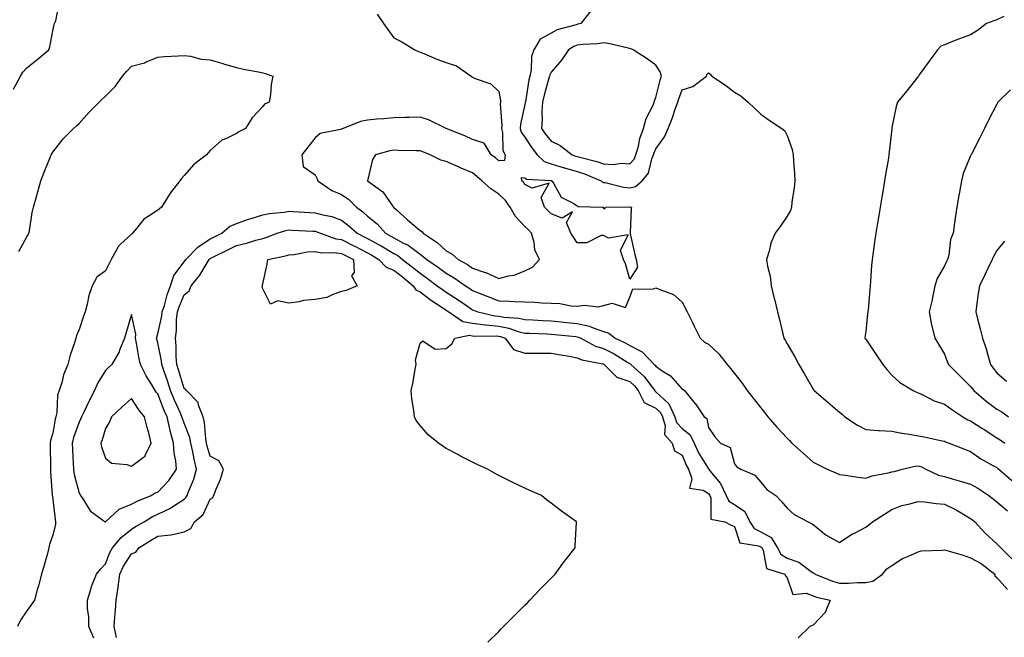
# Model space of a CAD drawing. Units: inches. Extents: x 891923 to 894563, y 7274138 to 7276778.
# Drawn here: x 892485 to 892861, y 7275898 to 7276133 of the extents above; entities that cross this region are included whole.
import ezdxf

# ---------------------------------------------------------------- set-up
doc = ezdxf.new("R2010")
doc.units = ezdxf.units.IN
doc.header["$MEASUREMENT"] = 0
doc.layers.add('Contour_89197274', color=7, linetype='Continuous', true_color=0x8c3894)

msp = doc.modelspace()

# ---------------------------------------------------------------- linework, layer by layer
at = {"layer": 'Contour_89197274'}
for points in [[(892483.02, 7276106.95, 3297), (892485.62, 7276111.92, 3297), (892486.56, 7276113.41, 3297), (892488.05, 7276115.01, 3297), (892491.84, 7276118.13, 3297), (892496.44, 7276121.92, 3297), (892496.85, 7276123.11, 3297), (892498.05, 7276129.16, 3297), (892498.54, 7276131.43, 3297), (892498.64, 7276131.92, 3297), (892499.13, 7276132.99, 3297), (892500.4, 7276139.58, 3297)], [(892621.68, 7276135.54, 3297), (892624.1, 7276131.92, 3297), (892625.74, 7276129.62, 3297), (892628.05, 7276126.56, 3297), (892631.13, 7276125, 3297), (892636.03, 7276121.92, 3297), (892637.43, 7276121.3, 3297), (892638.05, 7276121.07, 3297), (892639.46, 7276120.5, 3297), (892644.52, 7276118.39, 3297), (892648.05, 7276117.1, 3297), (892651.98, 7276115.85, 3297), (892657.52, 7276111.92, 3297), (892657.75, 7276111.63, 3297), (892658.05, 7276111.43, 3297), (892659.03, 7276110.93, 3297), (892665.03, 7276108.9, 3297), (892668.05, 7276105.98, 3297), (892668.74, 7276102.61, 3297), (892668.72, 7276101.92, 3297), (892668.67, 7276101.3, 3297), (892669.23, 7276093.1, 3297), (892669.15, 7276091.92, 3297), (892669.54, 7276090.43, 3297), (892669.64, 7276083.51, 3297), (892670.49, 7276081.92, 3297), (892670.29, 7276079.68, 3297), (892668.05, 7276079.58, 3297), (892666.82, 7276080.69, 3297), (892665.17, 7276081.92, 3297), (892662.49, 7276086.35, 3297), (892658.05, 7276087.69, 3297), (892655.19, 7276089.06, 3297), (892648.08, 7276091.89, 3297), (892648.05, 7276091.9, 3297), (892648.04, 7276091.91, 3297), (892647.99, 7276091.92, 3297), (892641.34, 7276095.21, 3297), (892638.05, 7276096.19, 3297), (892633.87, 7276096.1, 3297), (892632.22, 7276096.09, 3297), (892628.05, 7276096, 3297), (892624.31, 7276095.66, 3297), (892621.58, 7276095.46, 3297), (892618.05, 7276095.13, 3297), (892615.36, 7276094.61, 3297), (892608.7, 7276091.92, 3297), (892608.21, 7276091.75, 3297), (892608.05, 7276091.7, 3297), (892607.66, 7276091.53, 3297), (892599.94, 7276090.04, 3297), (892598.05, 7276088.34, 3297), (892595.2, 7276084.77, 3297), (892593.01, 7276081.92, 3297), (892593.51, 7276077.38, 3297), (892598.05, 7276074.2, 3297), (892598.8, 7276072.67, 3297), (892599.06, 7276071.92, 3297), (892604.38, 7276068.25, 3297), (892608.05, 7276066.75, 3297), (892610.92, 7276064.79, 3297), (892613.81, 7276061.92, 3297), (892616.19, 7276060.06, 3297), (892618.05, 7276058.44, 3297), (892621.65, 7276055.52, 3297), (892624.93, 7276051.92, 3297), (892626.97, 7276050.84, 3297), (892628.05, 7276050.18, 3297), (892631.75, 7276048.22, 3297), (892633.55, 7276047.42, 3297), (892638.05, 7276043.99, 3297), (892639.27, 7276043.14, 3297), (892640.61, 7276041.92, 3297), (892645.05, 7276038.92, 3297), (892648.05, 7276036.71, 3297), (892651.09, 7276034.96, 3297), (892655.35, 7276031.92, 3297), (892657.01, 7276030.88, 3297), (892658.05, 7276030.15, 3297), (892660.97, 7276029, 3297), (892663.95, 7276027.82, 3297), (892668.05, 7276026.19, 3297), (892672.23, 7276026.1, 3297), (892674.09, 7276025.88, 3297), (892678.05, 7276025.79, 3297), (892681.85, 7276025.72, 3297), (892684.56, 7276025.41, 3297), (892688.05, 7276025.34, 3297), (892691.34, 7276025.21, 3297), (892695.75, 7276024.22, 3297), (892698.05, 7276024.09, 3297), (892700.6, 7276024.47, 3297), (892706.14, 7276023.82, 3297), (892708.05, 7276024.37, 3297), (892711.38, 7276025.25, 3297), (892716.39, 7276023.58, 3297), (892718.05, 7276027.62, 3297), (892719.2, 7276030.78, 3297), (892726.78, 7276030.65, 3297), (892728.05, 7276031.18, 3297), (892729.52, 7276030.45, 3297), (892734.71, 7276028.58, 3297), (892738.05, 7276025.69, 3297), (892739.92, 7276021.92, 3297), (892741.8, 7276018.17, 3297), (892742.63, 7276016.5, 3297), (892744.92, 7276011.92, 3297), (892746.55, 7276010.42, 3297), (892748.05, 7276009.63, 3297), (892752.04, 7276005.91, 3297), (892755.2, 7276001.92, 3297), (892756.5, 7276000.38, 3297), (892758.05, 7275998.51, 3297), (892760.93, 7275994.79, 3297), (892762.78, 7275991.92, 3297), (892765.14, 7275989.01, 3297), (892768.05, 7275985.33, 3297), (892769.62, 7275983.49, 3297), (892770.75, 7275981.92, 3297), (892774.16, 7275978.02, 3297), (892778.05, 7275973.74, 3297), (892779, 7275972.88, 3297), (892779.92, 7275971.92, 3297), (892784.18, 7275968.04, 3297), (892788.05, 7275964.66, 3297), (892789.81, 7275963.68, 3297), (892793.33, 7275961.92, 3297), (892796.65, 7275960.51, 3297), (892798.05, 7275959.95, 3297), (892800.32, 7275959.64, 3297), (892805.07, 7275958.94, 3297), (892808.05, 7275958.56, 3297), (892810.5, 7275959.47, 3297), (892816.67, 7275960.54, 3297), (892818.05, 7275960.92, 3297), (892818.88, 7275961.09, 3297), (892822.11, 7275961.92, 3297), (892826.83, 7275963.14, 3297), (892828.05, 7275963.2, 3297), (892829.03, 7275962.91, 3297), (892831.01, 7275961.92, 3297), (892835.84, 7275959.71, 3297), (892838.05, 7275959.14, 3297), (892841.96, 7275958.01, 3297), (892843.69, 7275957.56, 3297), (892848.05, 7275956.2, 3297), (892850.84, 7275954.71, 3297), (892855.07, 7275951.92, 3297), (892856.72, 7275950.59, 3297), (892858.05, 7275949.54, 3297), (892862.17, 7275946.04, 3297)], [(892703.14, 7276136.83, 3298), (892699.4, 7276131.92, 3298), (892698.3, 7276131.67, 3298), (892698.05, 7276131.64, 3298), (892697.59, 7276131.46, 3298), (892690.37, 7276129.6, 3298), (892688.05, 7276128.31, 3298), (892683.93, 7276126.04, 3298), (892681.5, 7276121.92, 3298), (892680.62, 7276119.34, 3298), (892680.43, 7276114.3, 3298), (892679.92, 7276111.92, 3298), (892679.55, 7276110.42, 3298), (892678.25, 7276102.12, 3298), (892678.21, 7276101.92, 3298), (892678.2, 7276101.77, 3298), (892678.05, 7276101.03, 3298), (892676.42, 7276093.55, 3298), (892676.31, 7276091.92, 3298), (892676.67, 7276090.54, 3298), (892678.05, 7276088.57, 3298), (892680.68, 7276084.55, 3298), (892682.74, 7276081.92, 3298), (892685.45, 7276079.32, 3298), (892688.05, 7276078.41, 3298), (892693.02, 7276076.89, 3298), (892693.1, 7276076.87, 3298), (892698.05, 7276075.5, 3298), (892700.79, 7276074.65, 3298), (892707.19, 7276071.92, 3298), (892707.63, 7276071.5, 3298), (892708.05, 7276071.36, 3298), (892708.69, 7276071.28, 3298), (892715.69, 7276069.56, 3298), (892718.05, 7276069.31, 3298), (892720.18, 7276069.79, 3298), (892722.76, 7276071.92, 3298), (892725.16, 7276074.81, 3298), (892726.46, 7276080.33, 3298), (892727.13, 7276081.92, 3298), (892727.34, 7276082.63, 3298), (892728.05, 7276084.21, 3298), (892731.28, 7276088.69, 3298), (892732.66, 7276091.92, 3298), (892734.26, 7276095.71, 3298), (892735.42, 7276099.29, 3298), (892736.38, 7276101.92, 3298), (892736.76, 7276103.22, 3298), (892738.05, 7276106.62, 3298), (892742.09, 7276107.89, 3298), (892747.3, 7276111.92, 3298), (892747.4, 7276112.57, 3298), (892748.05, 7276113.17, 3298), (892748.76, 7276112.63, 3298), (892749.38, 7276111.92, 3298), (892754.52, 7276108.38, 3298), (892758.05, 7276105.82, 3298), (892760.47, 7276104.34, 3298), (892763.22, 7276101.92, 3298), (892765.72, 7276099.59, 3298), (892768.05, 7276097.43, 3298), (892771.28, 7276095.15, 3298), (892776.11, 7276091.92, 3298), (892777.14, 7276091.01, 3298), (892778.05, 7276089.27, 3298), (892780.02, 7276083.88, 3298), (892780.4, 7276081.92, 3298), (892780.52, 7276079.45, 3298), (892780.84, 7276074.71, 3298), (892780.98, 7276071.92, 3298), (892780.7, 7276069.27, 3298), (892779.9, 7276063.77, 3298), (892779.69, 7276061.92, 3298), (892779.3, 7276060.67, 3298), (892778.05, 7276058.42, 3298), (892775.42, 7276054.56, 3298), (892773.56, 7276051.92, 3298), (892771.83, 7276048.13, 3298), (892771.24, 7276045.11, 3298), (892770.22, 7276041.92, 3298), (892770.54, 7276039.43, 3298), (892771.66, 7276035.52, 3298), (892771.97, 7276031.92, 3298), (892773.15, 7276027.03, 3298), (892773.22, 7276026.75, 3298), (892774.39, 7276021.92, 3298), (892775.12, 7276018.99, 3298), (892776.45, 7276013.52, 3298), (892776.85, 7276011.92, 3298), (892777.29, 7276011.16, 3298), (892778.05, 7276009.83, 3298), (892780.95, 7276004.82, 3298), (892782.6, 7276001.92, 3298), (892784.59, 7275998.46, 3298), (892788.05, 7275992.44, 3298), (892788.26, 7275992.13, 3298), (892788.45, 7275991.92, 3298), (892793.63, 7275987.5, 3298), (892798.05, 7275983.7, 3298), (892799.01, 7275982.88, 3298), (892800.11, 7275981.92, 3298), (892804.88, 7275978.75, 3298), (892808.05, 7275977.11, 3298), (892812.78, 7275976.65, 3298), (892813.24, 7275976.73, 3298), (892818.05, 7275976.45, 3298), (892821.85, 7275975.72, 3298), (892824.65, 7275975.32, 3298), (892828.05, 7275974.71, 3298), (892830.37, 7275974.24, 3298), (892837.21, 7275972.77, 3298), (892838.05, 7275972.59, 3298), (892838.49, 7275972.36, 3298), (892839.82, 7275971.92, 3298), (892845.73, 7275969.6, 3298), (892848.05, 7275968.74, 3298), (892851.99, 7275965.87, 3298), (892856.58, 7275963.38, 3298), (892858.05, 7275962.53, 3298), (892858.4, 7275962.27, 3298), (892858.83, 7275961.92, 3298), (892863.82, 7275957.68, 3298)], [(892860.73, 7276134.61, 3299), (892858.05, 7276133.38, 3299), (892856.96, 7276133, 3299), (892854.12, 7276131.92, 3299), (892850.72, 7276129.24, 3299), (892848.05, 7276127.66, 3299), (892843.8, 7276126.17, 3299), (892841.21, 7276125.07, 3299), (892838.05, 7276123.85, 3299), (892836.71, 7276123.26, 3299), (892835.43, 7276121.92, 3299), (892832.31, 7276117.66, 3299), (892828.49, 7276112.36, 3299), (892828.17, 7276111.92, 3299), (892828.05, 7276111.75, 3299), (892823.68, 7276106.29, 3299), (892820.2, 7276101.92, 3299), (892819.64, 7276100.33, 3299), (892818.05, 7276092.34, 3299), (892817.98, 7276091.99, 3299), (892817.97, 7276091.92, 3299), (892817.96, 7276091.83, 3299), (892816.98, 7276082.98, 3299), (892816.93, 7276081.92, 3299), (892816.72, 7276080.59, 3299), (892815.65, 7276074.32, 3299), (892815.26, 7276071.92, 3299), (892814.7, 7276068.57, 3299), (892814.22, 7276065.75, 3299), (892813.57, 7276061.92, 3299), (892812.77, 7276057.19, 3299), (892812.66, 7276056.53, 3299), (892811.89, 7276051.92, 3299), (892811.39, 7276048.58, 3299), (892810.91, 7276044.78, 3299), (892810.5, 7276041.92, 3299), (892810.31, 7276039.66, 3299), (892809.84, 7276033.72, 3299), (892809.69, 7276031.92, 3299), (892809.56, 7276030.42, 3299), (892808.98, 7276022.85, 3299), (892808.89, 7276021.92, 3299), (892808.77, 7276021.21, 3299), (892808.05, 7276014.53, 3299), (892807.75, 7276012.22, 3299), (892807.73, 7276011.92, 3299), (892807.86, 7276011.73, 3299), (892808.05, 7276011.54, 3299), (892811.96, 7276005.83, 3299), (892814.59, 7276001.92, 3299), (892816.08, 7275999.95, 3299), (892818.05, 7275997.78, 3299), (892821.11, 7275994.98, 3299), (892826.1, 7275991.92, 3299), (892827.41, 7275991.28, 3299), (892828.05, 7275991.03, 3299), (892829.6, 7275990.38, 3299), (892834.18, 7275988.05, 3299), (892838.05, 7275986.8, 3299), (892840.85, 7275984.71, 3299), (892845.07, 7275981.92, 3299), (892846.94, 7275980.82, 3299), (892848.05, 7275980.36, 3299), (892852.38, 7275977.59, 3299), (892853.2, 7275977.07, 3299), (892858.05, 7275973.95, 3299), (892859.28, 7275973.15, 3299), (892861.07, 7275971.92, 3299)], [(892485, 7276044.97, 3296), (892488.05, 7276050.55, 3296), (892488.61, 7276051.36, 3296), (892488.85, 7276051.92, 3296), (892489.05, 7276052.92, 3296), (892490.1, 7276059.87, 3296), (892490.56, 7276061.92, 3296), (892491.58, 7276065.45, 3296), (892492.23, 7276067.73, 3296), (892493.44, 7276071.92, 3296), (892494.74, 7276075.23, 3296), (892496.97, 7276080.85, 3296), (892497.4, 7276081.92, 3296), (892497.67, 7276082.3, 3296), (892498.05, 7276082.93, 3296), (892501.99, 7276087.97, 3296), (892505.89, 7276091.92, 3296), (892507.01, 7276092.96, 3296), (892508.05, 7276093.86, 3296), (892511.83, 7276098.14, 3296), (892515.62, 7276101.92, 3296), (892516.84, 7276103.13, 3296), (892518.05, 7276104.21, 3296), (892521.85, 7276108.12, 3296), (892524.62, 7276111.92, 3296), (892526.22, 7276113.75, 3296), (892528.05, 7276115.66, 3296), (892532.97, 7276117.01, 3296), (892533.33, 7276117.2, 3296), (892538.05, 7276119.18, 3296), (892540.63, 7276119.34, 3296), (892545.8, 7276119.66, 3296), (892548.05, 7276119.81, 3296), (892550.46, 7276119.51, 3296), (892554.55, 7276118.42, 3296), (892558.05, 7276118.1, 3296), (892562.82, 7276116.69, 3296), (892563.46, 7276116.51, 3296), (892568.05, 7276115.18, 3296), (892570.71, 7276114.58, 3296), (892576.49, 7276113.47, 3296), (892578.05, 7276113.14, 3296), (892578.99, 7276112.86, 3296), (892581.91, 7276111.92, 3296), (892581.24, 7276108.74, 3296), (892581.02, 7276104.89, 3296), (892580.53, 7276101.92, 3296), (892578.78, 7276101.19, 3296), (892578.05, 7276100.24, 3296), (892574.04, 7276095.93, 3296), (892571.44, 7276091.92, 3296), (892569.25, 7276090.73, 3296), (892568.05, 7276090.04, 3296), (892564.23, 7276088.1, 3296), (892562.51, 7276087.46, 3296), (892558.05, 7276083.49, 3296), (892557.28, 7276082.69, 3296), (892556.64, 7276081.92, 3296), (892551.75, 7276078.22, 3296), (892548.05, 7276074, 3296), (892547.08, 7276072.89, 3296), (892546.43, 7276071.92, 3296), (892542.69, 7276067.28, 3296), (892541.71, 7276065.58, 3296), (892539.43, 7276061.92, 3296), (892538.7, 7276061.27, 3296), (892538.05, 7276060.76, 3296), (892534.42, 7276058.29, 3296), (892532.69, 7276057.28, 3296), (892529.88, 7276053.75, 3296), (892528.33, 7276051.92, 3296), (892528.2, 7276051.76, 3296), (892528.05, 7276051.63, 3296), (892523.98, 7276047.86, 3296), (892523, 7276046.97, 3296), (892522.93, 7276046.79, 3296), (892520.19, 7276041.92, 3296), (892519.51, 7276040.46, 3296), (892518.05, 7276037.66, 3296), (892514.76, 7276035.21, 3296), (892512.94, 7276031.92, 3296), (892511.72, 7276028.25, 3296), (892511.09, 7276024.96, 3296), (892510.27, 7276021.92, 3296), (892509.69, 7276020.28, 3296), (892508.05, 7276015.2, 3296), (892507, 7276012.96, 3296), (892506.81, 7276011.92, 3296), (892506.3, 7276010.17, 3296), (892504.6, 7276005.38, 3296), (892503.75, 7276001.92, 3296), (892502.09, 7275997.88, 3296), (892501.57, 7275995.44, 3296), (892500.47, 7275991.92, 3296), (892499.77, 7275990.2, 3296), (892499.52, 7275983.39, 3296), (892499.17, 7275981.92, 3296), (892498.92, 7275981.05, 3296), (892498.05, 7275975.64, 3296), (892497.11, 7275972.86, 3296), (892496.92, 7275971.92, 3296), (892496.92, 7275970.79, 3296), (892497.1, 7275962.88, 3296), (892497.1, 7275961.92, 3296), (892497.11, 7275960.98, 3296), (892497.79, 7275952.18, 3296), (892497.8, 7275951.92, 3296), (892497.82, 7275951.69, 3296), (892498.05, 7275950.54, 3296), (892498.88, 7275942.75, 3296), (892499.05, 7275941.92, 3296), (892498.95, 7275941.02, 3296), (892498.05, 7275936.84, 3296), (892496.78, 7275933.19, 3296), (892496.51, 7275931.92, 3296), (892495.91, 7275929.78, 3296), (892494.67, 7275925.3, 3296), (892493.71, 7275921.92, 3296), (892492.48, 7275917.49, 3296), (892492.06, 7275915.93, 3296), (892490.96, 7275911.92, 3296), (892489.71, 7275910.26, 3296), (892488.05, 7275907.93, 3296), (892485.6, 7275904.36, 3296), (892484.57, 7275901.92, 3296)], [(892863.26, 7276106.71, 3300), (892858.41, 7276101.92, 3300), (892858.26, 7276101.71, 3300), (892858.05, 7276101.22, 3300), (892854.93, 7276095.04, 3300), (892853.34, 7276091.92, 3300), (892851.56, 7276088.41, 3300), (892848.49, 7276082.36, 3300), (892848.27, 7276081.92, 3300), (892848.19, 7276081.77, 3300), (892848.05, 7276081.49, 3300), (892845.24, 7276074.72, 3300), (892844.52, 7276071.92, 3300), (892843.79, 7276067.66, 3300), (892843.56, 7276066.41, 3300), (892842.83, 7276061.92, 3300), (892842.22, 7276057.75, 3300), (892841.38, 7276051.92, 3300), (892840.37, 7276049.61, 3300), (892839.69, 7276043.56, 3300), (892839.24, 7276041.92, 3300), (892838.85, 7276041.12, 3300), (892838.05, 7276039.46, 3300), (892835.25, 7276034.71, 3300), (892834.46, 7276031.92, 3300), (892833.55, 7276027.42, 3300), (892833.44, 7276026.53, 3300), (892832.29, 7276021.92, 3300), (892833.18, 7276017.05, 3300), (892833.3, 7276016.67, 3300), (892834.41, 7276011.92, 3300), (892835.84, 7276009.7, 3300), (892838.05, 7276005.83, 3300), (892839.16, 7276003.02, 3300), (892839.66, 7276001.92, 3300), (892843.88, 7275997.75, 3300), (892848.05, 7275993.54, 3300), (892848.75, 7275992.62, 3300), (892849.28, 7275991.92, 3300), (892853.98, 7275987.86, 3300), (892858.05, 7275984.89, 3300), (892859.91, 7275983.78, 3300), (892862.55, 7275981.92, 3300)], [(892513.65, 7275897.52, 3296), (892511.7, 7275901.92, 3296), (892511.7, 7275905.57, 3296), (892511.22, 7275908.76, 3296), (892511.22, 7275911.92, 3296), (892512.63, 7275916.51, 3296), (892512.78, 7275917.18, 3296), (892514.7, 7275921.92, 3296), (892516.14, 7275923.82, 3296), (892518.05, 7275925.82, 3296), (892519.74, 7275930.22, 3296), (892520.76, 7275931.92, 3296), (892524.05, 7275935.91, 3296), (892528.05, 7275939.07, 3296), (892529.82, 7275940.15, 3296), (892532.8, 7275941.92, 3296), (892536.07, 7275943.89, 3296), (892538.05, 7275944.8, 3296), (892542.86, 7275947.12, 3296), (892544.15, 7275948.01, 3296), (892548.05, 7275950.55, 3296), (892548.78, 7275951.19, 3296), (892549.22, 7275951.92, 3296), (892549.84, 7275953.72, 3296), (892551.83, 7275958.14, 3296), (892552.8, 7275961.92, 3296), (892551.85, 7275965.72, 3296), (892551.38, 7275968.59, 3296), (892550.65, 7275971.92, 3296), (892550.22, 7275974.09, 3296), (892548.05, 7275979.45, 3296), (892547.39, 7275981.26, 3296), (892547.24, 7275981.92, 3296), (892546.63, 7275983.35, 3296), (892544.41, 7275988.28, 3296), (892542.92, 7275991.92, 3296), (892541.76, 7275995.63, 3296), (892540.34, 7275999.63, 3296), (892539.58, 7276001.92, 3296), (892539.45, 7276003.32, 3296), (892538.05, 7276010.1, 3296), (892537.66, 7276011.53, 3296), (892537.57, 7276011.92, 3296), (892537.6, 7276012.37, 3296), (892538.05, 7276013.58, 3296), (892539.59, 7276020.39, 3296), (892539.76, 7276021.92, 3296), (892540.53, 7276024.4, 3296), (892541.57, 7276028.4, 3296), (892542.84, 7276031.92, 3296), (892544.16, 7276035.81, 3296), (892548.05, 7276041.04, 3296), (892548.46, 7276041.51, 3296), (892548.71, 7276041.92, 3296), (892553.32, 7276046.65, 3296), (892558.05, 7276049.83, 3296), (892559.45, 7276050.52, 3296), (892562.43, 7276051.92, 3296), (892565.39, 7276054.58, 3296), (892568.05, 7276055.62, 3296), (892572.68, 7276057.29, 3296), (892573.7, 7276057.56, 3296), (892578.05, 7276058.94, 3296), (892580.45, 7276059.52, 3296), (892586.17, 7276060.04, 3296), (892588.05, 7276060.39, 3296), (892589.67, 7276060.3, 3296), (892596.02, 7276059.89, 3296), (892598.05, 7276059.77, 3296), (892601.04, 7276058.93, 3296), (892604.43, 7276058.31, 3296), (892608.05, 7276056.97, 3296), (892610.87, 7276054.74, 3296), (892614.09, 7276051.92, 3296), (892616.76, 7276050.63, 3296), (892618.05, 7276049.97, 3296), (892622.43, 7276047.54, 3296), (892623.24, 7276047.11, 3296), (892628.05, 7276044.2, 3296), (892629.54, 7276043.41, 3296), (892631.39, 7276041.92, 3296), (892635.16, 7276039.03, 3296), (892638.05, 7276036.67, 3296), (892640.86, 7276034.73, 3296), (892644.63, 7276031.92, 3296), (892646.59, 7276030.46, 3296), (892648.05, 7276029.46, 3296), (892652.64, 7276026.51, 3296), (892655.35, 7276024.62, 3296), (892658.05, 7276022.76, 3296), (892658.65, 7276022.52, 3296), (892660.16, 7276021.92, 3296), (892666.59, 7276020.46, 3296), (892668.05, 7276020.31, 3296), (892670.02, 7276019.95, 3296), (892675.72, 7276019.59, 3296), (892678.05, 7276019.01, 3296), (892681.1, 7276018.86, 3296), (892684.78, 7276018.65, 3296), (892688.05, 7276018.49, 3296), (892691.84, 7276018.13, 3296), (892694.07, 7276017.94, 3296), (892698.05, 7276017.55, 3296), (892702.69, 7276016.56, 3296), (892704.12, 7276015.86, 3296), (892708.05, 7276014.51, 3296), (892710.02, 7276013.89, 3296), (892712.54, 7276011.92, 3296), (892716.33, 7276010.2, 3296), (892718.05, 7276009.19, 3296), (892722.8, 7276006.67, 3296), (892727.4, 7276001.92, 3296), (892727.74, 7276001.61, 3296), (892728.05, 7276001.2, 3296), (892730.46, 7275999.52, 3296), (892733.64, 7275997.51, 3296), (892738.05, 7275992.53, 3296), (892738.47, 7275992.35, 3296), (892738.99, 7275991.92, 3296), (892743.06, 7275986.93, 3296), (892743.08, 7275986.89, 3296), (892746.44, 7275981.92, 3296), (892747.43, 7275981.3, 3296), (892748.05, 7275977.89, 3296), (892750.48, 7275974.35, 3296), (892752.64, 7275971.92, 3296), (892756.33, 7275970.2, 3296), (892758.05, 7275964.01, 3296), (892758.93, 7275962.8, 3296), (892760.44, 7275961.92, 3296), (892765.75, 7275959.63, 3296), (892768.05, 7275957, 3296), (892770.33, 7275954.2, 3296), (892773.73, 7275951.92, 3296), (892775.84, 7275949.71, 3296), (892778.05, 7275947.07, 3296), (892780.75, 7275944.62, 3296), (892786.08, 7275941.92, 3296), (892787.42, 7275941.29, 3296), (892788.05, 7275940.85, 3296), (892792.97, 7275936.84, 3296), (892793.26, 7275936.71, 3296), (892798.05, 7275934.02, 3296), (892802.8, 7275937.17, 3296), (892803.71, 7275937.57, 3296), (892808.05, 7275939.78, 3296), (892809.3, 7275940.67, 3296), (892810.7, 7275941.92, 3296), (892815.18, 7275944.79, 3296), (892818.05, 7275946.61, 3296), (892821.84, 7275948.13, 3296), (892824.85, 7275948.73, 3296), (892828.05, 7275949.68, 3296), (892830.47, 7275949.5, 3296), (892834.93, 7275948.8, 3296), (892838.05, 7275948.6, 3296), (892842.56, 7275946.43, 3296), (892845.08, 7275944.89, 3296), (892848.05, 7275943.18, 3296), (892848.75, 7275942.61, 3296), (892849.63, 7275941.92, 3296), (892853.64, 7275937.51, 3296), (892858.05, 7275933.5, 3296), (892858.84, 7275932.71, 3296), (892859.62, 7275931.92, 3296), (892863.83, 7275927.7, 3296)], [(892522.23, 7275897.74, 3295), (892521.33, 7275901.92, 3295), (892521.59, 7275905.46, 3295), (892521.91, 7275908.05, 3295), (892522.16, 7275911.92, 3295), (892522.91, 7275916.78, 3295), (892522.96, 7275917.01, 3295), (892523.57, 7275921.92, 3295), (892524.98, 7275925, 3295), (892528.05, 7275929.68, 3295), (892529.71, 7275930.26, 3295), (892530.74, 7275931.92, 3295), (892535.28, 7275934.69, 3295), (892538.05, 7275936.35, 3295), (892543.01, 7275936.88, 3295), (892543.11, 7275936.86, 3295), (892548.05, 7275938, 3295), (892550.61, 7275939.36, 3295), (892551.98, 7275941.92, 3295), (892555.32, 7275944.64, 3295), (892558.05, 7275950.52, 3295), (892558.89, 7275951.08, 3295), (892559.36, 7275951.92, 3295), (892560.16, 7275954.03, 3295), (892561.89, 7275958.08, 3295), (892563.14, 7275961.92, 3295), (892561.29, 7275965.16, 3295), (892558.05, 7275966.95, 3295), (892556.9, 7275970.78, 3295), (892556.65, 7275971.92, 3295), (892556.3, 7275973.67, 3295), (892555.9, 7275979.77, 3295), (892555.3, 7275981.92, 3295), (892553.58, 7275986.38, 3295), (892553.48, 7275987.35, 3295), (892548.98, 7275991.92, 3295), (892548.6, 7275992.48, 3295), (892548.05, 7275992.74, 3295), (892545.99, 7275999.86, 3295), (892545.3, 7276001.92, 3295), (892545.03, 7276004.94, 3295), (892545.07, 7276008.93, 3295), (892544.74, 7276011.92, 3295), (892545.13, 7276014.84, 3295), (892545.22, 7276019.09, 3295), (892545.53, 7276021.92, 3295), (892546.13, 7276023.84, 3295), (892548.05, 7276028.5, 3295), (892549.98, 7276030, 3295), (892550.7, 7276031.92, 3295), (892554.04, 7276035.93, 3295), (892556.81, 7276040.68, 3295), (892557.59, 7276041.92, 3295), (892557.82, 7276042.15, 3295), (892558.05, 7276042.31, 3295), (892558.81, 7276042.68, 3295), (892564.44, 7276045.52, 3295), (892568.05, 7276047.24, 3295), (892571.84, 7276048.13, 3295), (892575.42, 7276049.29, 3295), (892578.05, 7276050.01, 3295), (892579.56, 7276050.41, 3295), (892583.55, 7276051.92, 3295), (892586.93, 7276053.03, 3295), (892588.05, 7276053.25, 3295), (892589.3, 7276053.17, 3295), (892597.2, 7276052.78, 3295), (892598.05, 7276052.73, 3295), (892598.68, 7276052.55, 3295), (892600.07, 7276051.92, 3295), (892605.95, 7276049.82, 3295), (892608.05, 7276049.53, 3295), (892612.78, 7276047.19, 3295), (892613.15, 7276047.02, 3295), (892618.05, 7276044.49, 3295), (892619.71, 7276043.57, 3295), (892622.36, 7276041.92, 3295), (892625.11, 7276038.98, 3295), (892628.05, 7276037.89, 3295), (892631.41, 7276035.28, 3295), (892635.49, 7276031.92, 3295), (892636.45, 7276030.32, 3295), (892638.05, 7276029.58, 3295), (892642.46, 7276026.33, 3295), (892646.01, 7276023.96, 3295), (892648.05, 7276022.57, 3295), (892648.45, 7276022.32, 3295), (892649.01, 7276021.92, 3295), (892654.4, 7276018.27, 3295), (892658.05, 7276017.64, 3295), (892662.94, 7276017.03, 3295), (892663.12, 7276016.99, 3295), (892668.05, 7276016.5, 3295), (892671.92, 7276015.79, 3295), (892675.44, 7276014.53, 3295), (892678.05, 7276013.88, 3295), (892679.92, 7276013.8, 3295), (892686.4, 7276013.57, 3295), (892688.05, 7276013.49, 3295), (892689.48, 7276013.36, 3295), (892697.44, 7276012.53, 3295), (892698.05, 7276012.47, 3295), (892698.5, 7276012.37, 3295), (892699.42, 7276011.92, 3295), (892705.02, 7276008.88, 3295), (892708.05, 7276007.94, 3295), (892712.07, 7276005.94, 3295), (892717.3, 7276002.67, 3295), (892718.05, 7276002.23, 3295), (892718.25, 7276002.13, 3295), (892718.45, 7276001.92, 3295), (892723.49, 7275997.36, 3295), (892726.11, 7275993.86, 3295), (892727.63, 7275991.92, 3295), (892727.77, 7275991.64, 3295), (892728.05, 7275991.51, 3295), (892732.96, 7275986.83, 3295), (892735.23, 7275981.92, 3295), (892735.87, 7275979.74, 3295), (892738.05, 7275977.45, 3295), (892741.14, 7275975.02, 3295), (892742.59, 7275971.92, 3295), (892744.3, 7275968.16, 3295), (892748.05, 7275962.06, 3295), (892748.13, 7275962.01, 3295), (892748.18, 7275961.92, 3295), (892748.64, 7275961.33, 3295), (892752.64, 7275956.52, 3295), (892754.86, 7275951.92, 3295), (892755.87, 7275949.73, 3295), (892758.05, 7275948.44, 3295), (892761.92, 7275945.79, 3295), (892763.9, 7275941.92, 3295), (892765.5, 7275939.37, 3295), (892768.05, 7275938.07, 3295), (892772.01, 7275935.88, 3295), (892774.36, 7275931.92, 3295), (892775.63, 7275929.5, 3295), (892778.05, 7275928.01, 3295), (892782.57, 7275926.44, 3295), (892786.69, 7275923.28, 3295), (892788.05, 7275922.38, 3295), (892788.38, 7275922.25, 3295), (892788.82, 7275921.92, 3295), (892795.4, 7275919.27, 3295), (892798.05, 7275918.48, 3295), (892801.51, 7275918.46, 3295), (892804.88, 7275918.75, 3295), (892808.05, 7275918.72, 3295), (892810.71, 7275919.26, 3295), (892814.42, 7275921.92, 3295), (892816.07, 7275923.89, 3295), (892818.05, 7275925.17, 3295), (892822.05, 7275927.92, 3295), (892825.23, 7275929.11, 3295), (892828.05, 7275930.44, 3295), (892829.21, 7275930.76, 3295), (892837.21, 7275931.08, 3295), (892838.05, 7275931.24, 3295), (892839.05, 7275930.91, 3295), (892845.26, 7275929.13, 3295), (892848.05, 7275928.15, 3295), (892852.14, 7275926.01, 3295), (892857.24, 7275921.92, 3295), (892857.34, 7275921.21, 3295), (892858.05, 7275920.58, 3295), (892862.16, 7275916.03, 3295)], [(892861.02, 7276048.95, 3301), (892858.05, 7276045.41, 3301), (892856.85, 7276043.12, 3301), (892856.27, 7276041.92, 3301), (892854.58, 7276038.45, 3301), (892853.58, 7276036.39, 3301), (892851.4, 7276031.92, 3301), (892850.99, 7276028.98, 3301), (892850.31, 7276024.18, 3301), (892849.99, 7276021.92, 3301), (892850.67, 7276019.3, 3301), (892851.66, 7276015.53, 3301), (892852.59, 7276011.92, 3301), (892854.02, 7276007.89, 3301), (892854.6, 7276005.38, 3301), (892855.61, 7276001.92, 3301), (892856.67, 7276000.53, 3301), (892858.05, 7275998.72, 3301), (892861.7, 7275995.56, 3301)], [(892663.95, 7275896.02, 3294), (892668.05, 7275900.07, 3294), (892668.98, 7275900.99, 3294), (892669.94, 7275901.92, 3294), (892678.05, 7275910.03, 3294), (892678.99, 7275910.97, 3294), (892679.95, 7275911.92, 3294), (892683.85, 7275916.12, 3294), (892688.05, 7275920.38, 3294), (892688.8, 7275921.17, 3294), (892689.56, 7275921.92, 3294), (892693.12, 7275926.85, 3294), (892693.77, 7275927.63, 3294), (892697.21, 7275931.92, 3294), (892697.23, 7275932.74, 3294), (892697.74, 7275941.61, 3294), (892697.75, 7275941.92, 3294), (892692.03, 7275945.9, 3294), (892688.05, 7275948.93, 3294), (892686.35, 7275950.22, 3294), (892684.38, 7275951.92, 3294), (892679.93, 7275953.8, 3294), (892678.05, 7275954.69, 3294), (892673.17, 7275957.04, 3294), (892672.69, 7275957.28, 3294), (892668.05, 7275959.56, 3294), (892666.5, 7275960.37, 3294), (892663.81, 7275961.92, 3294), (892659.88, 7275963.75, 3294), (892658.05, 7275964.63, 3294), (892653.22, 7275967.09, 3294), (892652.45, 7275967.52, 3294), (892648.05, 7275969.89, 3294), (892646.8, 7275970.67, 3294), (892645.13, 7275971.92, 3294), (892641.19, 7275975.06, 3294), (892638.05, 7275978.57, 3294), (892636.59, 7275980.46, 3294), (892635.9, 7275981.92, 3294), (892635.68, 7275984.29, 3294), (892634.9, 7275988.77, 3294), (892634.66, 7275991.92, 3294), (892635.3, 7275994.67, 3294), (892636.2, 7276000.07, 3294), (892636.59, 7276001.92, 3294), (892636.27, 7276003.71, 3294), (892638.05, 7276010.04, 3294), (892639.12, 7276010.86, 3294), (892643.84, 7276007.71, 3294), (892648.05, 7276008.04, 3294), (892650.16, 7276009.81, 3294), (892651.3, 7276011.92, 3294), (892656.96, 7276013.01, 3294), (892658.05, 7276012.83, 3294), (892658.85, 7276012.72, 3294), (892667.2, 7276012.77, 3294), (892668.05, 7276012.68, 3294), (892668.7, 7276012.56, 3294), (892670.5, 7276011.92, 3294), (892673.73, 7276007.6, 3294), (892678.05, 7276006.24, 3294), (892682.32, 7276006.19, 3294), (892683.72, 7276006.25, 3294), (892688.05, 7276006.21, 3294), (892691.7, 7276005.57, 3294), (892694.97, 7276005, 3294), (892698.05, 7276004.46, 3294), (892699.81, 7276003.68, 3294), (892707.82, 7276002.14, 3294), (892708.05, 7276002.08, 3294), (892708.15, 7276002.03, 3294), (892708.32, 7276001.92, 3294), (892713.17, 7275997.04, 3294), (892718.05, 7275995.39, 3294), (892719.86, 7275993.73, 3294), (892721.27, 7275991.92, 3294), (892723.51, 7275987.38, 3294), (892728.05, 7275985.2, 3294), (892729.73, 7275983.6, 3294), (892730.51, 7275981.92, 3294), (892731.52, 7275978.44, 3294), (892731.3, 7275975.17, 3294), (892734.24, 7275971.92, 3294), (892735.12, 7275968.99, 3294), (892738.05, 7275967.33, 3294), (892739.57, 7275963.44, 3294), (892740.44, 7275961.92, 3294), (892741.71, 7275958.27, 3294), (892740.87, 7275954.74, 3294), (892746.03, 7275953.94, 3294), (892748.05, 7275952.64, 3294), (892748.38, 7275952.25, 3294), (892748.54, 7275951.92, 3294), (892748.95, 7275951.02, 3294), (892749.02, 7275942.9, 3294), (892754.25, 7275941.92, 3294), (892756.69, 7275940.55, 3294), (892758.05, 7275940.05, 3294), (892759.99, 7275933.85, 3294), (892767.21, 7275932.76, 3294), (892768.05, 7275932.33, 3294), (892768.32, 7275932.18, 3294), (892768.47, 7275931.92, 3294), (892768.94, 7275931.03, 3294), (892770.23, 7275924.1, 3294), (892777.23, 7275921.92, 3294), (892777.41, 7275921.29, 3294), (892778.05, 7275920.47, 3294), (892780.3, 7275914.17, 3294), (892785.35, 7275914.62, 3294), (892788.05, 7275913.59, 3294), (892789.29, 7275913.15, 3294), (892794.48, 7275911.92, 3294), (892792.63, 7275907.34, 3294), (892788.05, 7275902.41, 3294), (892787.59, 7275902.38, 3294), (892786.79, 7275901.92, 3294), (892782.3, 7275897.67, 3294)]]:
    msp.add_polyline3d(points, dxfattribs=at)
for points in [[(892718.05, 7276078.39, 3299), (892719.71, 7276080.27, 3299), (892720.41, 7276081.92, 3299), (892721.35, 7276085.22, 3299), (892721.9, 7276088.07, 3299), (892723.33, 7276091.92, 3299), (892724.25, 7276095.73, 3299), (892727, 7276100.87, 3299), (892727.41, 7276101.92, 3299), (892727.48, 7276102.5, 3299), (892728.05, 7276103.75, 3299), (892729.6, 7276110.37, 3299), (892730.11, 7276111.92, 3299), (892729.65, 7276113.52, 3299), (892728.05, 7276116.06, 3299), (892724.66, 7276118.53, 3299), (892719.4, 7276121.92, 3299), (892718.46, 7276122.34, 3299), (892718.05, 7276122.43, 3299), (892717.43, 7276122.54, 3299), (892710.39, 7276124.26, 3299), (892708.05, 7276124.61, 3299), (892705.72, 7276124.25, 3299), (892700.14, 7276124.01, 3299), (892698.05, 7276123.75, 3299), (892696.72, 7276123.25, 3299), (892694.66, 7276121.92, 3299), (892691.99, 7276117.98, 3299), (892688.05, 7276113.46, 3299), (892687.54, 7276112.43, 3299), (892687.43, 7276111.92, 3299), (892687.24, 7276111.11, 3299), (892685.35, 7276104.63, 3299), (892684.78, 7276101.92, 3299), (892684.55, 7276098.41, 3299), (892684.7, 7276095.27, 3299), (892684.42, 7276091.92, 3299), (892685.88, 7276089.75, 3299), (892688.05, 7276087.05, 3299), (892691.53, 7276085.41, 3299), (892696.06, 7276081.92, 3299), (892697.54, 7276081.41, 3299), (892698.05, 7276081.27, 3299), (892698.99, 7276080.97, 3299), (892705.5, 7276079.37, 3299), (892708.05, 7276078.42, 3299), (892711.73, 7276078.24, 3299), (892714.76, 7276078.63, 3299)], [(892678.05, 7276037.6, 3298), (892681, 7276038.97, 3298), (892683.56, 7276041.92, 3298), (892681.8, 7276045.67, 3298), (892681.58, 7276048.39, 3298), (892680.62, 7276051.92, 3298), (892679.4, 7276053.27, 3298), (892678.05, 7276054.5, 3298), (892674.41, 7276058.29, 3298), (892672.49, 7276061.92, 3298), (892670.63, 7276064.5, 3298), (892668.05, 7276066.83, 3298), (892665, 7276068.87, 3298), (892661.66, 7276071.92, 3298), (892659.77, 7276073.64, 3298), (892658.05, 7276074.96, 3298), (892653.16, 7276077.04, 3298), (892652.73, 7276077.24, 3298), (892648.05, 7276079.37, 3298), (892645.96, 7276079.83, 3298), (892641.88, 7276081.92, 3298), (892639.13, 7276082.99, 3298), (892638.05, 7276083.37, 3298), (892636.59, 7276083.38, 3298), (892629.71, 7276083.58, 3298), (892628.05, 7276083.6, 3298), (892626.59, 7276083.38, 3298), (892621.02, 7276081.92, 3298), (892619.87, 7276080.1, 3298), (892618.05, 7276071.96, 3298), (892618.05, 7276071.93, 3298), (892618.07, 7276071.9, 3298), (892623.9, 7276067.77, 3298), (892627.55, 7276062.42, 3298), (892627.93, 7276061.92, 3298), (892628, 7276061.87, 3298), (892628.05, 7276061.8, 3298), (892629.13, 7276060.85, 3298), (892633.26, 7276057.13, 3298), (892638.05, 7276052.99, 3298), (892638.73, 7276052.59, 3298), (892639.23, 7276051.92, 3298), (892644.55, 7276048.42, 3298), (892648.05, 7276045.27, 3298), (892650.22, 7276044.1, 3298), (892652.57, 7276041.92, 3298), (892656.13, 7276040, 3298), (892658.05, 7276038.68, 3298), (892662.93, 7276037.04, 3298), (892663.12, 7276037, 3298), (892668.05, 7276034.68, 3298), (892671.84, 7276035.71, 3298), (892673.98, 7276035.98, 3298)], [(892718.05, 7276034.48, 3297), (892716.39, 7276040.26, 3297), (892715.61, 7276041.92, 3297), (892714.58, 7276045.39, 3297), (892717.46, 7276051.32, 3297), (892709.92, 7276050.05, 3297), (892708.05, 7276051.14, 3297), (892707.2, 7276051.07, 3297), (892701.62, 7276048.35, 3297), (892698.05, 7276048.25, 3297), (892696.54, 7276050.42, 3297), (892695.59, 7276051.92, 3297), (892693.94, 7276056.03, 3297), (892696.25, 7276060.12, 3297), (892692.21, 7276057.76, 3297), (892688.05, 7276059.32, 3297), (892686.82, 7276060.69, 3297), (892685.47, 7276061.92, 3297), (892684.32, 7276065.65, 3297), (892687.25, 7276071.12, 3297), (892680.87, 7276069.1, 3297), (892678.05, 7276070.59, 3297), (892677.53, 7276071.39, 3297), (892676.92, 7276071.92, 3297), (892676.79, 7276073.18, 3297), (892678.05, 7276073.1, 3297), (892678.67, 7276072.54, 3297), (892687.95, 7276072.02, 3297), (892688.05, 7276071.99, 3297), (892688.1, 7276071.97, 3297), (892688.31, 7276071.92, 3297), (892688.93, 7276071.04, 3297), (892691.89, 7276065.76, 3297), (892696.69, 7276063.28, 3297), (892698.05, 7276062.37, 3297), (892698.29, 7276062.15, 3297), (892707.65, 7276061.92, 3297), (892707.97, 7276061.84, 3297), (892708.05, 7276061.34, 3297), (892708.61, 7276061.36, 3297), (892708.8, 7276061.92, 3297), (892717.98, 7276062, 3297), (892718.05, 7276061.99, 3297), (892718.14, 7276062.01, 3297), (892718.7, 7276061.92, 3297), (892718.57, 7276061.4, 3297), (892718.22, 7276052.09, 3297), (892718.19, 7276051.92, 3297), (892718.23, 7276051.74, 3297), (892719.98, 7276043.85, 3297), (892720.47, 7276041.92, 3297), (892720.96, 7276039, 3297)], [(892608.05, 7276029.69, 3294), (892604.75, 7276028.62, 3294), (892602.52, 7276027.45, 3294), (892598.05, 7276026.67, 3294), (892593.65, 7276026.32, 3294), (892591.91, 7276025.79, 3294), (892588.05, 7276025.32, 3294), (892583.82, 7276026.16, 3294), (892580.97, 7276024.84, 3294), (892578.05, 7276030.78, 3294), (892577.9, 7276031.77, 3294), (892577.91, 7276031.92, 3294), (892577.93, 7276032.04, 3294), (892578.05, 7276032.6, 3294), (892579.79, 7276040.18, 3294), (892580.01, 7276041.92, 3294), (892586.69, 7276043.28, 3294), (892588.05, 7276043.72, 3294), (892589.99, 7276043.86, 3294), (892595.11, 7276044.86, 3294), (892598.05, 7276045.04, 3294), (892600.64, 7276044.51, 3294), (892605.33, 7276044.64, 3294), (892608.05, 7276044.26, 3294), (892609.62, 7276043.49, 3294), (892612.62, 7276041.92, 3294), (892612.87, 7276037.1, 3294), (892611.87, 7276035.74, 3294), (892614.07, 7276031.92, 3294), (892609.84, 7276030.12, 3294)], [(892518.05, 7275941.89, 3297), (892518.06, 7275941.91, 3297), (892518.07, 7275941.92, 3297), (892523.33, 7275946.65, 3297), (892528.05, 7275948.57, 3297), (892530.2, 7275949.77, 3297), (892535.53, 7275951.92, 3297), (892537.08, 7275952.89, 3297), (892538.05, 7275953.24, 3297), (892542.29, 7275957.67, 3297), (892545.16, 7275961.92, 3297), (892544.88, 7275965.08, 3297), (892544.25, 7275968.11, 3297), (892543.99, 7275971.92, 3297), (892542.69, 7275976.56, 3297), (892542.58, 7275977.39, 3297), (892541.57, 7275981.92, 3297), (892540.51, 7275984.38, 3297), (892538.05, 7275990.64, 3297), (892537.46, 7275991.33, 3297), (892537.07, 7275991.92, 3297), (892535.62, 7275994.35, 3297), (892533.63, 7275997.5, 3297), (892531.41, 7276001.92, 3297), (892530.78, 7276004.64, 3297), (892529.91, 7276010.05, 3297), (892529.53, 7276011.92, 3297), (892529.62, 7276013.49, 3297), (892528.05, 7276020.93, 3297), (892525.93, 7276014.04, 3297), (892525.35, 7276011.92, 3297), (892523.44, 7276007.31, 3297), (892523.25, 7276006.71, 3297), (892520.5, 7276001.92, 3297), (892519.28, 7276000.69, 3297), (892518.05, 7275999.55, 3297), (892515.11, 7275994.87, 3297), (892513.89, 7275991.92, 3297), (892511.91, 7275988.06, 3297), (892509.77, 7275983.64, 3297), (892508.92, 7275981.92, 3297), (892508.69, 7275981.28, 3297), (892508.05, 7275979.93, 3297), (892505.89, 7275974.08, 3297), (892505.38, 7275971.92, 3297), (892505.46, 7275969.33, 3297), (892505.75, 7275964.22, 3297), (892505.82, 7275961.92, 3297), (892506.1, 7275959.97, 3297), (892508.05, 7275952.82, 3297), (892508.36, 7275952.22, 3297), (892508.56, 7275951.92, 3297), (892509.72, 7275950.25, 3297), (892512.19, 7275946.06, 3297), (892517.98, 7275941.92, 3297), (892518.02, 7275941.89, 3297)], [(892528.05, 7275963.14, 3298), (892532.61, 7275966.48, 3298), (892533.19, 7275966.78, 3298), (892533.24, 7275967.12, 3298), (892535.55, 7275971.92, 3298), (892534.68, 7275975.29, 3298), (892533.94, 7275977.81, 3298), (892532.98, 7275981.92, 3298), (892530.75, 7275984.62, 3298), (892528.05, 7275988.88, 3298), (892524.35, 7275985.62, 3298), (892520.4, 7275981.92, 3298), (892519.71, 7275980.26, 3298), (892518.05, 7275977.53, 3298), (892516.79, 7275973.18, 3298), (892516.26, 7275971.92, 3298), (892516.55, 7275970.43, 3298), (892518.05, 7275966.1, 3298), (892520.37, 7275964.24, 3298), (892526.2, 7275963.78, 3298)]]:
    msp.add_polyline3d(points, close=True, dxfattribs=at)

doc.saveas('drawing.dxf')
